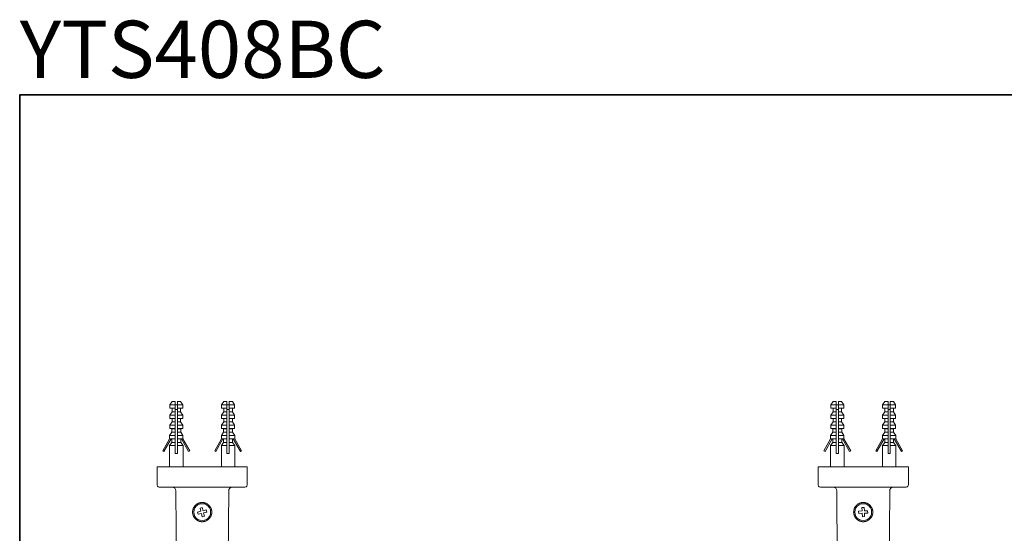
# Model space of a CAD drawing. Units: inches. Extents: x 11 to 116, y 230 to 279.
# Drawn here: x 11 to 52, y 258 to 279 of the extents above; entities that cross this region are included whole.
import ezdxf

# ---------------------------------------------------------------- set-up
doc = ezdxf.new("R2010")
doc.units = ezdxf.units.IN
doc.header["$MEASUREMENT"] = 0
doc.layers.add('图层 1', color=7, linetype='Continuous')

msp = doc.modelspace()

# ---------------------------------------------------------------- linework, layer by layer
at = {"layer": '图层 1', "lineweight": 35}
msp.add_lwpolyline([(115.77, 232.185), (10.77, 232.185), (10.77, 276.185), (115.77, 276.185), (115.77, 232.185)], dxfattribs=at)
at = {"layer": '图层 1', "lineweight": 9}
for points in [[(17.153, 263.321), (17.059, 263.182)], [(17.059, 263.182), (17.059, 263.037)], [(17.281, 263.182), (17.059, 263.182)], [(17.281, 263.037), (17.059, 263.037)], [(17.281, 263.321), (17.153, 263.321)], [(17.153, 263.037), (17.153, 262.892)], [(17.281, 263.182), (17.281, 263.321)], [(17.281, 263.037), (17.281, 263.182)], [(17.281, 263.182), (17.376, 263.182)], [(17.281, 262.892), (17.281, 263.037)], [(17.281, 262.993), (17.376, 262.993)], [(17.509, 263.321), (17.376, 263.321)], [(17.376, 263.182), (17.376, 263.321)], [(17.604, 263.182), (17.376, 263.182)], [(17.376, 263.037), (17.376, 263.182)], [(17.604, 263.037), (17.376, 263.037)], [(17.376, 262.892), (17.376, 263.037)], [(17.604, 263.182), (17.509, 263.321)], [(17.509, 262.892), (17.509, 263.037)], [(17.604, 263.037), (17.604, 263.182)], [(19.327, 263.321), (19.232, 263.182)], [(19.232, 263.182), (19.232, 263.037)], [(19.455, 263.182), (19.232, 263.182)], [(19.455, 263.037), (19.232, 263.037)], [(19.455, 263.321), (19.327, 263.321)], [(19.327, 263.037), (19.327, 262.892)], [(19.455, 263.182), (19.455, 263.321)], [(19.455, 263.037), (19.455, 263.182)], [(19.455, 263.182), (19.549, 263.182)], [(19.455, 262.892), (19.455, 263.037)], [(19.455, 262.993), (19.549, 262.993)], [(19.682, 263.321), (19.549, 263.321)], [(19.549, 263.182), (19.549, 263.321)], [(19.777, 263.182), (19.549, 263.182)], [(19.549, 263.037), (19.549, 263.182)], [(19.777, 263.037), (19.549, 263.037)], [(19.549, 262.892), (19.549, 263.037)], [(19.777, 263.182), (19.682, 263.321)], [(19.682, 262.892), (19.682, 263.037)], [(19.777, 263.037), (19.777, 263.182)], [(44.862, 263.321), (44.767, 263.182)], [(44.767, 263.182), (44.767, 263.037)], [(44.996, 263.182), (44.767, 263.182)], [(44.996, 263.037), (44.767, 263.037)], [(44.996, 263.321), (44.862, 263.321)], [(44.862, 263.037), (44.862, 262.892)], [(44.996, 263.182), (44.996, 263.321)], [(44.996, 263.037), (44.996, 263.182)], [(44.996, 263.182), (45.09, 263.182)], [(44.996, 262.892), (44.996, 263.037)], [(44.996, 262.993), (45.09, 262.993)], [(45.218, 263.321), (45.09, 263.321)], [(45.09, 263.182), (45.09, 263.321)], [(45.312, 263.182), (45.09, 263.182)], [(45.09, 263.037), (45.09, 263.182)], [(45.312, 263.037), (45.09, 263.037)], [(45.09, 262.892), (45.09, 263.037)], [(45.312, 263.182), (45.218, 263.321)], [(45.218, 262.892), (45.218, 263.037)], [(45.312, 263.037), (45.312, 263.182)], [(47.036, 263.321), (46.941, 263.182)], [(46.941, 263.182), (46.941, 263.037)], [(47.169, 263.182), (46.941, 263.182)], [(47.169, 263.037), (46.941, 263.037)], [(47.169, 263.321), (47.036, 263.321)], [(47.036, 263.037), (47.036, 262.892)], [(47.169, 263.182), (47.169, 263.321)], [(47.169, 263.037), (47.169, 263.182)], [(47.169, 263.182), (47.263, 263.182)], [(47.169, 262.892), (47.169, 263.037)], [(47.169, 262.993), (47.263, 262.993)], [(47.391, 263.321), (47.263, 263.321)], [(47.263, 263.182), (47.263, 263.321)], [(47.486, 263.182), (47.263, 263.182)], [(47.263, 263.037), (47.263, 263.182)], [(47.486, 263.037), (47.263, 263.037)], [(47.263, 262.892), (47.263, 263.037)], [(47.486, 263.182), (47.391, 263.321)], [(47.391, 262.892), (47.391, 263.037)], [(47.486, 263.037), (47.486, 263.182)], [(17.153, 262.892), (17.059, 262.753)], [(17.059, 262.753), (17.059, 262.609)], [(17.281, 262.753), (17.059, 262.753)], [(17.281, 262.609), (17.059, 262.609)], [(17.281, 262.892), (17.153, 262.892)], [(17.153, 262.609), (17.153, 262.47)], [(17.281, 262.753), (17.281, 262.892)], [(17.281, 262.609), (17.281, 262.753)], [(17.281, 262.47), (17.281, 262.609)], [(17.509, 262.892), (17.376, 262.892)], [(17.376, 262.753), (17.376, 262.892)], [(17.604, 262.753), (17.376, 262.753)], [(17.376, 262.609), (17.376, 262.753)], [(17.604, 262.609), (17.376, 262.609)], [(17.376, 262.47), (17.376, 262.609)], [(17.604, 262.753), (17.509, 262.892)], [(17.509, 262.47), (17.509, 262.609)], [(17.604, 262.609), (17.604, 262.753)], [(19.327, 262.892), (19.232, 262.753)], [(19.232, 262.753), (19.232, 262.609)], [(19.455, 262.753), (19.232, 262.753)], [(19.455, 262.609), (19.232, 262.609)], [(19.455, 262.892), (19.327, 262.892)], [(19.327, 262.609), (19.327, 262.47)], [(19.455, 262.753), (19.455, 262.892)], [(19.455, 262.609), (19.455, 262.753)], [(19.455, 262.47), (19.455, 262.609)], [(19.682, 262.892), (19.549, 262.892)], [(19.549, 262.753), (19.549, 262.892)], [(19.777, 262.753), (19.549, 262.753)], [(19.549, 262.609), (19.549, 262.753)], [(19.777, 262.609), (19.549, 262.609)], [(19.549, 262.47), (19.549, 262.609)], [(19.777, 262.753), (19.682, 262.892)], [(19.682, 262.47), (19.682, 262.609)], [(19.777, 262.609), (19.777, 262.753)], [(44.862, 262.892), (44.767, 262.753)], [(44.767, 262.753), (44.767, 262.609)], [(44.996, 262.753), (44.767, 262.753)], [(44.996, 262.609), (44.767, 262.609)], [(44.996, 262.892), (44.862, 262.892)], [(44.862, 262.609), (44.862, 262.47)], [(44.996, 262.753), (44.996, 262.892)], [(44.996, 262.609), (44.996, 262.753)], [(44.996, 262.47), (44.996, 262.609)], [(45.218, 262.892), (45.09, 262.892)], [(45.09, 262.753), (45.09, 262.892)], [(45.312, 262.753), (45.09, 262.753)], [(45.09, 262.609), (45.09, 262.753)], [(45.312, 262.609), (45.09, 262.609)], [(45.09, 262.47), (45.09, 262.609)], [(45.312, 262.753), (45.218, 262.892)], [(45.218, 262.47), (45.218, 262.609)], [(45.312, 262.609), (45.312, 262.753)], [(47.036, 262.892), (46.941, 262.753)], [(46.941, 262.753), (46.941, 262.609)], [(47.169, 262.753), (46.941, 262.753)], [(47.169, 262.609), (46.941, 262.609)], [(47.169, 262.892), (47.036, 262.892)], [(47.036, 262.609), (47.036, 262.47)], [(47.169, 262.753), (47.169, 262.892)], [(47.169, 262.609), (47.169, 262.753)], [(47.169, 262.47), (47.169, 262.609)], [(47.391, 262.892), (47.263, 262.892)], [(47.263, 262.753), (47.263, 262.892)], [(47.486, 262.753), (47.263, 262.753)], [(47.263, 262.609), (47.263, 262.753)], [(47.486, 262.609), (47.263, 262.609)], [(47.263, 262.47), (47.263, 262.609)], [(47.486, 262.753), (47.391, 262.892)], [(47.391, 262.47), (47.391, 262.609)], [(47.486, 262.609), (47.486, 262.753)], [(17.153, 262.47), (17.059, 262.325)], [(17.059, 262.325), (17.059, 262.186)], [(17.281, 262.325), (17.059, 262.325)], [(17.059, 262.186), (17.142, 262.18)], [(17.281, 262.186), (17.059, 262.186)], [(17.142, 262.18), (17.142, 262.036)], [(17.281, 262.18), (17.142, 262.18)], [(17.281, 262.47), (17.153, 262.47)], [(17.281, 262.325), (17.281, 262.47)], [(17.281, 262.186), (17.281, 262.325)], [(17.281, 262.18), (17.281, 262.186)], [(17.281, 262.036), (17.281, 262.18)], [(17.509, 262.47), (17.376, 262.47)], [(17.376, 262.325), (17.376, 262.47)], [(17.604, 262.325), (17.376, 262.325)], [(17.376, 262.186), (17.376, 262.325)], [(17.604, 262.186), (17.376, 262.186)], [(17.376, 262.18), (17.376, 262.186)], [(17.515, 262.18), (17.376, 262.18)], [(17.376, 262.036), (17.376, 262.18)], [(17.604, 262.325), (17.509, 262.47)], [(17.515, 262.18), (17.604, 262.186)], [(17.515, 262.036), (17.515, 262.18)], [(17.604, 262.186), (17.604, 262.325)], [(19.327, 262.47), (19.232, 262.325)], [(19.232, 262.325), (19.232, 262.186)], [(19.455, 262.325), (19.232, 262.325)], [(19.232, 262.186), (19.315, 262.18)], [(19.455, 262.186), (19.232, 262.186)], [(19.315, 262.18), (19.315, 262.036)], [(19.455, 262.18), (19.315, 262.18)], [(19.455, 262.47), (19.327, 262.47)], [(19.455, 262.325), (19.455, 262.47)], [(19.455, 262.186), (19.455, 262.325)], [(19.455, 262.18), (19.455, 262.186)], [(19.455, 262.036), (19.455, 262.18)], [(19.682, 262.47), (19.549, 262.47)], [(19.549, 262.325), (19.549, 262.47)], [(19.777, 262.325), (19.549, 262.325)], [(19.549, 262.186), (19.549, 262.325)], [(19.777, 262.186), (19.549, 262.186)], [(19.549, 262.18), (19.549, 262.186)], [(19.688, 262.18), (19.549, 262.18)], [(19.549, 262.036), (19.549, 262.18)], [(19.777, 262.325), (19.682, 262.47)], [(19.688, 262.18), (19.777, 262.186)], [(19.688, 262.036), (19.688, 262.18)], [(19.777, 262.186), (19.777, 262.325)], [(44.862, 262.47), (44.767, 262.325)], [(44.767, 262.325), (44.767, 262.186)], [(44.996, 262.325), (44.767, 262.325)], [(44.767, 262.186), (44.857, 262.18)], [(44.996, 262.186), (44.767, 262.186)], [(44.857, 262.18), (44.857, 262.036)], [(44.996, 262.18), (44.857, 262.18)], [(44.996, 262.47), (44.862, 262.47)], [(44.996, 262.325), (44.996, 262.47)], [(44.996, 262.186), (44.996, 262.325)], [(44.996, 262.18), (44.996, 262.186)], [(44.996, 262.036), (44.996, 262.18)], [(45.218, 262.47), (45.09, 262.47)], [(45.09, 262.325), (45.09, 262.47)], [(45.312, 262.325), (45.09, 262.325)], [(45.09, 262.186), (45.09, 262.325)], [(45.312, 262.186), (45.09, 262.186)], [(45.09, 262.18), (45.09, 262.186)], [(45.229, 262.18), (45.09, 262.18)], [(45.09, 262.036), (45.09, 262.18)], [(45.312, 262.325), (45.218, 262.47)], [(45.229, 262.18), (45.312, 262.186)], [(45.229, 262.036), (45.229, 262.18)], [(45.312, 262.186), (45.312, 262.325)], [(47.036, 262.47), (46.941, 262.325)], [(46.941, 262.325), (46.941, 262.186)], [(47.169, 262.325), (46.941, 262.325)], [(46.941, 262.186), (47.03, 262.18)], [(47.169, 262.186), (46.941, 262.186)], [(47.03, 262.18), (47.03, 262.036)], [(47.169, 262.18), (47.03, 262.18)], [(47.169, 262.47), (47.036, 262.47)], [(47.169, 262.325), (47.169, 262.47)], [(47.169, 262.186), (47.169, 262.325)], [(47.169, 262.18), (47.169, 262.186)], [(47.169, 262.036), (47.169, 262.18)], [(47.391, 262.47), (47.263, 262.47)], [(47.263, 262.325), (47.263, 262.47)], [(47.486, 262.325), (47.263, 262.325)], [(47.263, 262.186), (47.263, 262.325)], [(47.486, 262.186), (47.263, 262.186)], [(47.263, 262.18), (47.263, 262.186)], [(47.402, 262.18), (47.263, 262.18)], [(47.263, 262.036), (47.263, 262.18)], [(47.486, 262.325), (47.391, 262.47)], [(47.402, 262.18), (47.486, 262.186)], [(47.402, 262.036), (47.402, 262.18)], [(47.486, 262.186), (47.486, 262.325)], [(16.77, 261.257), (17.053, 261.752)], [(17.115, 261.752), (16.814, 261.229)], [(17.142, 262.036), (17.053, 261.891)], [(17.053, 261.891), (17.053, 261.752)], [(17.281, 261.891), (17.053, 261.891)], [(17.281, 261.752), (17.053, 261.752)], [(17.053, 261.752), (17.065, 261.752)], [(17.281, 262.036), (17.142, 262.036)], [(17.142, 261.752), (17.142, 261.608)], [(17.281, 261.891), (17.281, 262.036)], [(17.281, 261.752), (17.281, 261.891)], [(17.281, 261.608), (17.281, 261.752)], [(17.515, 262.036), (17.376, 262.036)], [(17.376, 261.891), (17.376, 262.036)], [(17.609, 261.891), (17.376, 261.891)], [(17.376, 261.752), (17.376, 261.891)], [(17.604, 261.752), (17.376, 261.752)], [(17.376, 261.608), (17.376, 261.752)], [(17.609, 261.891), (17.515, 262.036)], [(17.515, 261.608), (17.515, 261.752)], [(17.543, 261.752), (17.843, 261.229)], [(17.609, 261.752), (17.604, 261.752)], [(17.609, 261.752), (17.609, 261.891)], [(17.893, 261.257), (17.609, 261.752)], [(18.943, 261.257), (19.227, 261.752)], [(19.288, 261.752), (18.988, 261.229)], [(19.315, 262.036), (19.227, 261.891)], [(19.227, 261.891), (19.227, 261.752)], [(19.455, 261.891), (19.227, 261.891)], [(19.455, 261.752), (19.227, 261.752)], [(19.227, 261.752), (19.238, 261.752)], [(19.455, 262.036), (19.315, 262.036)], [(19.315, 261.752), (19.315, 261.608)], [(19.455, 261.891), (19.455, 262.036)], [(19.455, 261.752), (19.455, 261.891)], [(19.455, 261.608), (19.455, 261.752)], [(19.688, 262.036), (19.549, 262.036)], [(19.549, 261.891), (19.549, 262.036)], [(19.782, 261.891), (19.549, 261.891)], [(19.549, 261.752), (19.549, 261.891)], [(19.777, 261.752), (19.549, 261.752)], [(19.549, 261.608), (19.549, 261.752)], [(19.782, 261.891), (19.688, 262.036)], [(19.688, 261.608), (19.688, 261.752)], [(19.716, 261.752), (20.016, 261.229)], [(19.782, 261.752), (19.777, 261.752)], [(19.782, 261.752), (19.782, 261.891)], [(20.066, 261.257), (19.782, 261.752)], [(44.479, 261.257), (44.762, 261.752)], [(44.829, 261.752), (44.529, 261.229)], [(44.857, 262.036), (44.762, 261.891)], [(44.762, 261.891), (44.762, 261.752)], [(44.996, 261.891), (44.762, 261.891)], [(44.762, 261.752), (44.767, 261.752)], [(44.996, 261.752), (44.767, 261.752)], [(44.996, 262.036), (44.857, 262.036)], [(44.857, 261.752), (44.857, 261.608)], [(44.996, 261.891), (44.996, 262.036)], [(44.996, 261.752), (44.996, 261.891)], [(44.996, 261.608), (44.996, 261.752)], [(45.229, 262.036), (45.09, 262.036)], [(45.09, 261.891), (45.09, 262.036)], [(45.318, 261.891), (45.09, 261.891)], [(45.09, 261.752), (45.09, 261.891)], [(45.318, 261.752), (45.09, 261.752)], [(45.09, 261.608), (45.09, 261.752)], [(45.318, 261.891), (45.229, 262.036)], [(45.229, 261.608), (45.229, 261.752)], [(45.257, 261.752), (45.557, 261.229)], [(45.318, 261.752), (45.318, 261.891)], [(45.601, 261.257), (45.318, 261.752)], [(45.318, 261.752), (45.329, 261.752)], [(46.652, 261.257), (46.935, 261.752)], [(47.002, 261.752), (46.702, 261.229)], [(47.03, 262.036), (46.935, 261.891)], [(46.935, 261.891), (46.935, 261.752)], [(47.169, 261.891), (46.935, 261.891)], [(46.935, 261.752), (46.941, 261.752)], [(47.169, 261.752), (46.941, 261.752)], [(47.169, 262.036), (47.03, 262.036)], [(47.03, 261.752), (47.03, 261.608)], [(47.169, 261.891), (47.169, 262.036)], [(47.169, 261.752), (47.169, 261.891)], [(47.169, 261.608), (47.169, 261.752)], [(47.402, 262.036), (47.263, 262.036)], [(47.263, 261.891), (47.263, 262.036)], [(47.491, 261.891), (47.263, 261.891)], [(47.263, 261.752), (47.263, 261.891)], [(47.491, 261.752), (47.263, 261.752)], [(47.263, 261.608), (47.263, 261.752)], [(47.491, 261.891), (47.402, 262.036)], [(47.402, 261.608), (47.402, 261.752)], [(47.43, 261.752), (47.73, 261.229)], [(47.491, 261.752), (47.491, 261.891)], [(47.775, 261.257), (47.491, 261.752)], [(47.491, 261.752), (47.502, 261.752)], [(17.142, 261.608), (17.048, 261.474)], [(17.048, 261.474), (17.048, 260.578)], [(17.281, 261.474), (17.048, 261.474)], [(17.281, 261.608), (17.142, 261.608)], [(17.281, 261.474), (17.281, 261.608)], [(17.281, 261.146), (17.281, 261.474)], [(17.515, 261.608), (17.376, 261.608)], [(17.376, 261.474), (17.376, 261.608)], [(17.376, 261.146), (17.376, 261.474)], [(17.615, 261.474), (17.376, 261.474)], [(17.615, 261.474), (17.515, 261.608)], [(17.615, 260.578), (17.615, 261.474)], [(19.315, 261.608), (19.221, 261.474)], [(19.221, 261.474), (19.221, 260.578)], [(19.455, 261.474), (19.221, 261.474)], [(19.455, 261.608), (19.315, 261.608)], [(19.455, 261.474), (19.455, 261.608)], [(19.455, 261.146), (19.455, 261.474)], [(19.688, 261.608), (19.549, 261.608)], [(19.549, 261.474), (19.549, 261.608)], [(19.549, 261.146), (19.549, 261.474)], [(19.788, 261.474), (19.549, 261.474)], [(19.788, 261.474), (19.688, 261.608)], [(19.788, 260.578), (19.788, 261.474)], [(44.857, 261.608), (44.756, 261.474)], [(44.756, 261.474), (44.756, 260.578)], [(44.996, 261.474), (44.756, 261.474)], [(44.996, 261.608), (44.857, 261.608)], [(44.996, 261.474), (44.996, 261.608)], [(44.996, 261.146), (44.996, 261.474)], [(45.229, 261.608), (45.09, 261.608)], [(45.09, 261.474), (45.09, 261.608)], [(45.09, 261.146), (45.09, 261.474)], [(45.323, 261.474), (45.09, 261.474)], [(45.323, 261.474), (45.229, 261.608)], [(45.323, 260.578), (45.323, 261.474)], [(47.03, 261.608), (46.93, 261.474)], [(46.93, 261.474), (46.93, 260.578)], [(47.169, 261.474), (46.93, 261.474)], [(47.169, 261.608), (47.03, 261.608)], [(47.169, 261.474), (47.169, 261.608)], [(47.169, 261.146), (47.169, 261.474)], [(47.402, 261.608), (47.263, 261.608)], [(47.263, 261.474), (47.263, 261.608)], [(47.263, 261.146), (47.263, 261.474)], [(47.497, 261.474), (47.263, 261.474)], [(47.497, 261.474), (47.402, 261.608)], [(47.497, 260.578), (47.497, 261.474)], [(16.814, 261.229), (16.77, 261.257)], [(17.376, 261.146), (17.281, 261.146)], [(17.843, 261.229), (17.893, 261.257)], [(18.988, 261.229), (18.943, 261.257)], [(19.549, 261.146), (19.455, 261.146)], [(20.016, 261.229), (20.066, 261.257)], [(44.529, 261.229), (44.479, 261.257)], [(45.09, 261.146), (44.996, 261.146)], [(45.557, 261.229), (45.601, 261.257)], [(46.702, 261.229), (46.652, 261.257)], [(47.263, 261.146), (47.169, 261.146)], [(47.73, 261.229), (47.775, 261.257)], [(16.525, 260.578), (16.525, 259.822)], [(20.305, 260.578), (16.525, 260.578)], [(20.305, 259.822), (20.305, 260.578)], [(44.24, 260.578), (44.24, 259.822)], [(44.24, 260.578), (48.019, 260.578)], [(48.019, 259.822), (48.019, 260.578)], [(16.525, 259.822), (16.542, 259.772), (16.575, 259.738), (16.62, 259.727)], [(18.415, 259.727), (16.62, 259.727)], [(17.309, 259.583), (17.298, 259.638), (17.265, 259.683), (17.22, 259.716), (17.164, 259.727)], [(20.21, 259.727), (18.415, 259.727)], [(19.671, 259.727), (19.616, 259.716), (19.571, 259.683), (19.538, 259.638), (19.527, 259.583)], [(20.21, 259.727), (20.261, 259.738), (20.294, 259.772), (20.305, 259.822)], [(44.24, 259.822), (44.251, 259.772), (44.284, 259.738), (44.334, 259.727)], [(44.334, 259.727), (46.129, 259.727)], [(45.018, 259.583), (45.007, 259.638), (44.973, 259.683), (44.929, 259.716), (44.873, 259.727)], [(46.129, 259.727), (47.925, 259.727)], [(47.38, 259.727), (47.325, 259.716), (47.28, 259.683), (47.247, 259.638), (47.236, 259.583)], [(47.925, 259.727), (47.969, 259.738), (48.002, 259.772), (48.019, 259.822)], [(17.309, 259.583), (17.465, 241.742)], [(19.505, 256.796), (19.527, 259.583)], [(45.018, 259.583), (45.04, 256.796)], [(47.085, 241.742), (47.236, 259.583)], [(18.054, 258.848), (18.059, 258.865), (18.065, 258.876), (18.071, 258.882), (18.076, 258.887), (18.076, 258.893), (18.082, 258.898), (18.087, 258.904), (18.087, 258.91), (18.093, 258.915), (18.098, 258.921), (18.098, 258.926), (18.104, 258.932), (18.109, 258.937), (18.109, 258.943), (18.115, 258.943), (18.115, 258.948), (18.121, 258.954), (18.126, 258.959), (18.132, 258.965), (18.137, 258.971), (18.137, 258.976), (18.143, 258.976), (18.148, 258.982), (18.154, 258.987), (18.159, 258.993), (18.165, 258.998), (18.171, 258.998), (18.171, 259.004), (18.176, 259.004), (18.182, 259.01), (18.187, 259.015), (18.193, 259.015), (18.198, 259.021), (18.204, 259.026), (18.21, 259.026), (18.215, 259.032), (18.221, 259.032), (18.221, 259.037), (18.226, 259.037), (18.232, 259.043), (18.237, 259.043), (18.243, 259.048), (18.248, 259.048), (18.254, 259.048), (18.259, 259.054), (18.265, 259.054), (18.271, 259.06), (18.276, 259.06), (18.282, 259.06), (18.287, 259.065), (18.293, 259.065), (18.298, 259.071), (18.304, 259.071), (18.309, 259.071), (18.315, 259.071), (18.321, 259.071), (18.321, 259.076), (18.326, 259.076), (18.332, 259.076), (18.337, 259.076), (18.343, 259.076), (18.349, 259.082), (18.354, 259.082), (18.36, 259.082), (18.365, 259.082), (18.371, 259.082), (18.376, 259.082), (18.382, 259.082), (18.387, 259.082), (18.393, 259.088), (18.399, 259.088), (18.404, 259.088), (18.41, 259.088), (18.415, 259.088), (18.421, 259.088), (18.426, 259.088), (18.432, 259.088), (18.437, 259.088), (18.443, 259.088), (18.448, 259.082), (18.454, 259.082), (18.46, 259.082), (18.465, 259.082), (18.471, 259.082), (18.476, 259.082), (18.482, 259.082), (18.488, 259.082), (18.493, 259.076), (18.499, 259.076), (18.504, 259.076), (18.51, 259.076), (18.515, 259.076), (18.521, 259.071), (18.526, 259.071), (18.532, 259.071), (18.537, 259.065), (18.543, 259.065), (18.548, 259.065), (18.554, 259.06), (18.56, 259.06), (18.565, 259.06), (18.571, 259.054), (18.576, 259.054), (18.582, 259.048), (18.587, 259.048), (18.593, 259.043), (18.599, 259.043), (18.604, 259.037), (18.61, 259.037), (18.615, 259.032), (18.621, 259.032), (18.626, 259.026), (18.632, 259.026), (18.638, 259.021), (18.643, 259.015), (18.649, 259.015), (18.649, 259.01), (18.654, 259.01), (18.66, 259.004), (18.665, 259.004), (18.665, 258.998), (18.671, 258.993), (18.676, 258.993), (18.676, 258.987), (18.682, 258.987), (18.688, 258.982), (18.688, 258.976), (18.693, 258.976), (18.699, 258.971), (18.704, 258.965), (18.704, 258.959), (18.71, 258.959), (18.715, 258.954), (18.715, 258.948), (18.721, 258.948), (18.721, 258.943), (18.727, 258.937), (18.732, 258.937), (18.732, 258.932), (18.738, 258.926), (18.743, 258.921), (18.743, 258.915), (18.749, 258.91), (18.754, 258.904), (18.754, 258.898), (18.76, 258.893), (18.765, 258.887), (18.765, 258.882), (18.771, 258.876), (18.771, 258.871), (18.777, 258.865), (18.777, 258.859), (18.782, 258.854), (18.782, 258.848), (18.787, 258.843), (18.787, 258.837), (18.787, 258.831), (18.793, 258.831), (18.793, 258.826), (18.793, 258.821), (18.799, 258.815), (18.799, 258.809), (18.799, 258.804), (18.804, 258.798), (18.804, 258.793), (18.804, 258.787), (18.804, 258.781), (18.81, 258.776), (18.81, 258.77), (18.81, 258.765), (18.81, 258.759), (18.81, 258.754), (18.815, 258.748), (18.815, 258.743), (18.815, 258.737), (18.815, 258.731), (18.815, 258.726), (18.815, 258.72), (18.815, 258.715), (18.815, 258.709), (18.815, 258.704), (18.815, 258.698), (18.821, 258.692), (18.821, 258.687), (18.821, 258.681), (18.821, 258.676), (18.821, 258.67), (18.815, 258.665), (18.815, 258.659), (18.815, 258.654), (18.815, 258.648), (18.815, 258.642), (18.815, 258.637), (18.815, 258.631), (18.815, 258.626), (18.815, 258.62), (18.815, 258.615), (18.81, 258.609), (18.81, 258.604), (18.81, 258.598), (18.81, 258.592), (18.804, 258.587), (18.804, 258.581), (18.804, 258.576), (18.804, 258.57), (18.799, 258.57), (18.799, 258.564), (18.799, 258.559), (18.799, 258.553), (18.793, 258.548), (18.793, 258.542), (18.787, 258.537), (18.787, 258.531), (18.787, 258.526), (18.782, 258.52), (18.782, 258.514), (18.777, 258.509), (18.777, 258.503), (18.777, 258.498), (18.771, 258.492), (18.765, 258.487), (18.765, 258.481), (18.76, 258.476), (18.754, 258.47), (18.754, 258.464), (18.749, 258.459), (18.743, 258.453), (18.743, 258.448), (18.738, 258.442), (18.732, 258.436), (18.732, 258.431), (18.727, 258.431), (18.727, 258.426), (18.721, 258.42), (18.715, 258.414), (18.71, 258.409), (18.704, 258.403), (18.704, 258.398), (18.699, 258.398), (18.693, 258.392), (18.688, 258.387), (18.682, 258.381), (18.676, 258.375), (18.671, 258.375), (18.671, 258.37), (18.665, 258.37), (18.66, 258.364), (18.66, 258.359), (18.654, 258.359), (18.649, 258.353), (18.643, 258.353), (18.643, 258.348), (18.638, 258.348), (18.632, 258.342), (18.626, 258.342), (18.626, 258.337), (18.621, 258.337), (18.615, 258.337), (18.61, 258.331), (18.604, 258.325), (18.599, 258.325), (18.593, 258.32), (18.587, 258.32), (18.582, 258.314), (18.576, 258.314), (18.571, 258.314), (18.565, 258.309), (18.56, 258.309), (18.554, 258.303), (18.548, 258.303), (18.543, 258.303), (18.537, 258.303), (18.532, 258.297), (18.526, 258.297), (18.521, 258.297), (18.515, 258.292), (18.51, 258.292), (18.504, 258.292), (18.499, 258.292), (18.493, 258.287), (18.488, 258.287), (18.482, 258.287), (18.476, 258.287), (18.471, 258.287), (18.465, 258.287), (18.46, 258.287), (18.46, 258.281), (18.454, 258.281), (18.448, 258.281), (18.443, 258.281), (18.437, 258.281), (18.432, 258.281), (18.426, 258.281), (18.421, 258.281), (18.415, 258.281), (18.41, 258.281), (18.404, 258.281), (18.399, 258.281), (18.393, 258.281), (18.387, 258.281), (18.382, 258.281), (18.376, 258.281), (18.376, 258.287), (18.371, 258.287), (18.365, 258.287), (18.36, 258.287), (18.354, 258.287), (18.349, 258.287), (18.343, 258.287), (18.337, 258.287), (18.337, 258.292), (18.332, 258.292), (18.326, 258.292), (18.321, 258.292), (18.315, 258.292), (18.309, 258.297), (18.304, 258.297), (18.298, 258.297), (18.293, 258.303), (18.287, 258.303), (18.282, 258.303), (18.276, 258.309), (18.271, 258.309), (18.265, 258.314), (18.259, 258.314), (18.254, 258.314), (18.248, 258.32), (18.243, 258.32), (18.237, 258.325), (18.232, 258.325), (18.226, 258.331), (18.221, 258.331), (18.215, 258.337), (18.21, 258.337), (18.21, 258.342), (18.204, 258.342), (18.198, 258.348), (18.193, 258.348), (18.193, 258.353), (18.187, 258.353), (18.182, 258.359), (18.176, 258.359), (18.176, 258.364), (18.171, 258.364), (18.165, 258.37), (18.159, 258.375), (18.154, 258.381), (18.148, 258.387), (18.143, 258.387), (18.143, 258.392), (18.137, 258.398), (18.132, 258.398), (18.132, 258.403), (18.126, 258.403), (18.126, 258.409), (18.121, 258.414), (18.115, 258.414), (18.115, 258.42), (18.109, 258.426), (18.104, 258.431), (18.098, 258.436), (18.093, 258.442), (18.093, 258.448), (18.087, 258.453), (18.082, 258.459), (18.082, 258.464), (18.076, 258.47), (18.071, 258.476), (18.071, 258.481), (18.071, 258.487), (18.065, 258.487), (18.065, 258.492), (18.059, 258.498), (18.059, 258.503), (18.054, 258.509), (18.054, 258.514), (18.048, 258.52), (18.048, 258.526), (18.048, 258.531), (18.043, 258.531), (18.043, 258.537), (18.043, 258.542), (18.037, 258.548), (18.037, 258.553), (18.037, 258.559), (18.032, 258.564), (18.032, 258.57), (18.032, 258.576), (18.032, 258.581), (18.026, 258.587), (18.026, 258.592), (18.026, 258.598), (18.026, 258.604), (18.02, 258.609), (18.02, 258.615), (18.02, 258.62), (18.02, 258.626), (18.02, 258.631), (18.015, 258.637), (18.015, 258.642), (18.015, 258.648), (18.015, 258.654), (18.015, 258.659), (18.015, 258.665), (18.015, 258.67), (18.015, 258.676), (18.015, 258.681), (18.015, 258.687), (18.015, 258.692), (18.015, 258.698), (18.015, 258.704), (18.015, 258.709), (18.015, 258.715), (18.015, 258.72), (18.015, 258.726), (18.02, 258.731), (18.02, 258.737), (18.02, 258.743), (18.02, 258.748), (18.02, 258.754), (18.026, 258.759), (18.026, 258.765), (18.026, 258.77), (18.026, 258.776), (18.026, 258.781), (18.032, 258.787), (18.032, 258.793), (18.032, 258.798), (18.037, 258.804), (18.037, 258.809), (18.037, 258.815), (18.043, 258.821), (18.043, 258.831), (18.048, 258.843), (18.054, 258.848), (18.054, 258.848)], [(18.771, 258.681), (18.76, 258.776), (18.727, 258.859), (18.665, 258.937), (18.593, 258.993), (18.51, 259.026), (18.415, 259.037), (18.326, 259.026), (18.237, 258.993), (18.165, 258.937), (18.109, 258.859), (18.076, 258.776), (18.065, 258.681), (18.076, 258.592), (18.109, 258.503), (18.165, 258.431), (18.237, 258.375), (18.326, 258.342), (18.415, 258.331), (18.51, 258.342), (18.593, 258.375), (18.665, 258.431), (18.727, 258.503), (18.76, 258.592), (18.771, 258.681), (18.771, 258.681)], [(18.415, 258.876), (18.326, 258.854)], [(18.326, 258.854), (18.36, 258.72)], [(18.454, 258.743), (18.415, 258.876)], [(46.491, 258.848), (46.485, 258.865), (46.48, 258.876), (46.474, 258.882), (46.468, 258.887), (46.468, 258.893), (46.463, 258.898), (46.457, 258.904), (46.457, 258.91), (46.452, 258.915), (46.446, 258.921), (46.446, 258.926), (46.441, 258.932), (46.435, 258.937), (46.435, 258.943), (46.43, 258.943), (46.43, 258.948), (46.424, 258.954), (46.418, 258.959), (46.418, 258.965), (46.413, 258.965), (46.407, 258.971), (46.407, 258.976), (46.402, 258.976), (46.396, 258.982), (46.391, 258.987), (46.385, 258.993), (46.379, 258.998), (46.374, 258.998), (46.374, 259.004), (46.368, 259.004), (46.363, 259.01), (46.358, 259.015), (46.352, 259.015), (46.346, 259.021), (46.34, 259.026), (46.335, 259.026), (46.329, 259.032), (46.324, 259.032), (46.324, 259.037), (46.318, 259.037), (46.313, 259.043), (46.307, 259.043), (46.302, 259.048), (46.296, 259.048), (46.291, 259.048), (46.285, 259.054), (46.28, 259.054), (46.274, 259.06), (46.268, 259.06), (46.263, 259.06), (46.257, 259.065), (46.252, 259.065), (46.246, 259.071), (46.241, 259.071), (46.235, 259.071), (46.23, 259.071), (46.224, 259.071), (46.224, 259.076), (46.218, 259.076), (46.213, 259.076), (46.207, 259.076), (46.202, 259.076), (46.196, 259.082), (46.191, 259.082), (46.185, 259.082), (46.179, 259.082), (46.174, 259.082), (46.168, 259.082), (46.163, 259.082), (46.157, 259.082), (46.152, 259.088), (46.146, 259.088), (46.141, 259.088), (46.135, 259.088), (46.129, 259.088), (46.124, 259.088), (46.118, 259.088), (46.113, 259.088), (46.107, 259.088), (46.102, 259.088), (46.096, 259.082), (46.09, 259.082), (46.085, 259.082), (46.08, 259.082), (46.074, 259.082), (46.069, 259.082), (46.063, 259.082), (46.057, 259.082), (46.052, 259.076), (46.046, 259.076), (46.041, 259.076), (46.035, 259.076), (46.029, 259.076), (46.024, 259.071), (46.018, 259.071), (46.013, 259.071), (46.007, 259.065), (46.002, 259.065), (45.996, 259.065), (45.991, 259.06), (45.985, 259.06), (45.979, 259.06), (45.974, 259.054), (45.968, 259.054), (45.963, 259.048), (45.957, 259.048), (45.951, 259.043), (45.946, 259.043), (45.941, 259.037), (45.935, 259.037), (45.929, 259.032), (45.924, 259.032), (45.918, 259.026), (45.913, 259.026), (45.907, 259.021), (45.901, 259.015), (45.896, 259.015), (45.896, 259.01), (45.89, 259.01), (45.885, 259.004), (45.879, 259.004), (45.879, 258.998), (45.874, 258.993), (45.868, 258.993), (45.868, 258.987), (45.863, 258.987), (45.857, 258.982), (45.857, 258.976), (45.851, 258.976), (45.846, 258.971), (45.84, 258.965), (45.84, 258.959), (45.835, 258.959), (45.829, 258.954), (45.829, 258.948), (45.824, 258.948), (45.824, 258.943), (45.818, 258.937), (45.813, 258.937), (45.813, 258.932), (45.807, 258.926), (45.802, 258.921), (45.802, 258.915), (45.796, 258.91), (45.79, 258.904), (45.79, 258.898), (45.785, 258.893), (45.779, 258.887), (45.779, 258.882), (45.779, 258.876), (45.774, 258.876), (45.774, 258.871), (45.768, 258.865), (45.768, 258.859), (45.762, 258.854), (45.762, 258.848), (45.757, 258.843), (45.757, 258.837), (45.757, 258.831), (45.752, 258.831), (45.752, 258.826), (45.752, 258.821), (45.746, 258.815), (45.746, 258.809), (45.746, 258.804), (45.741, 258.798), (45.741, 258.793), (45.741, 258.787), (45.741, 258.781), (45.735, 258.776), (45.735, 258.77), (45.735, 258.765), (45.735, 258.759), (45.735, 258.754), (45.729, 258.748), (45.729, 258.743), (45.729, 258.737), (45.729, 258.731), (45.729, 258.726), (45.729, 258.72), (45.729, 258.715), (45.729, 258.709), (45.729, 258.704), (45.729, 258.698), (45.724, 258.692), (45.724, 258.687), (45.724, 258.681), (45.724, 258.676), (45.729, 258.67), (45.729, 258.665), (45.729, 258.659), (45.729, 258.654), (45.729, 258.648), (45.729, 258.642), (45.729, 258.637), (45.729, 258.631), (45.729, 258.626), (45.729, 258.62), (45.735, 258.615), (45.735, 258.609), (45.735, 258.604), (45.735, 258.598), (45.735, 258.592), (45.741, 258.587), (45.741, 258.581), (45.741, 258.576), (45.741, 258.57), (45.746, 258.57), (45.746, 258.564), (45.746, 258.559), (45.746, 258.553), (45.752, 258.548), (45.752, 258.542), (45.757, 258.537), (45.757, 258.531), (45.757, 258.526), (45.762, 258.52), (45.762, 258.514), (45.768, 258.509), (45.768, 258.503), (45.774, 258.498), (45.774, 258.492), (45.779, 258.487), (45.779, 258.481), (45.785, 258.476), (45.79, 258.47), (45.79, 258.464), (45.796, 258.459), (45.802, 258.453), (45.802, 258.448), (45.807, 258.442), (45.813, 258.436), (45.813, 258.431), (45.818, 258.431), (45.818, 258.426), (45.824, 258.42), (45.829, 258.414), (45.835, 258.409), (45.84, 258.403), (45.84, 258.398), (45.846, 258.398), (45.851, 258.392), (45.857, 258.387), (45.863, 258.381), (45.868, 258.375), (45.874, 258.375), (45.874, 258.37), (45.879, 258.37), (45.885, 258.364), (45.89, 258.359), (45.896, 258.353), (45.901, 258.353), (45.901, 258.348), (45.907, 258.348), (45.913, 258.342), (45.918, 258.342), (45.918, 258.337), (45.924, 258.337), (45.929, 258.337), (45.935, 258.331), (45.941, 258.325), (45.946, 258.325), (45.951, 258.32), (45.957, 258.32), (45.963, 258.314), (45.968, 258.314), (45.974, 258.314), (45.979, 258.309), (45.985, 258.309), (45.991, 258.303), (45.996, 258.303), (46.002, 258.303), (46.007, 258.303), (46.013, 258.297), (46.018, 258.297), (46.024, 258.297), (46.029, 258.292), (46.035, 258.292), (46.041, 258.292), (46.046, 258.292), (46.052, 258.287), (46.057, 258.287), (46.063, 258.287), (46.069, 258.287), (46.074, 258.287), (46.08, 258.287), (46.085, 258.287), (46.085, 258.281), (46.09, 258.281), (46.096, 258.281), (46.102, 258.281), (46.107, 258.281), (46.113, 258.281), (46.118, 258.281), (46.124, 258.281), (46.129, 258.281), (46.135, 258.281), (46.141, 258.281), (46.146, 258.281), (46.152, 258.281), (46.157, 258.281), (46.163, 258.281), (46.168, 258.281), (46.168, 258.287), (46.174, 258.287), (46.179, 258.287), (46.185, 258.287), (46.191, 258.287), (46.196, 258.287), (46.202, 258.287), (46.207, 258.287), (46.207, 258.292), (46.213, 258.292), (46.218, 258.292), (46.224, 258.292), (46.23, 258.292), (46.235, 258.297), (46.241, 258.297), (46.246, 258.297), (46.252, 258.303), (46.257, 258.303), (46.263, 258.303), (46.268, 258.309), (46.274, 258.309), (46.28, 258.314), (46.285, 258.314), (46.291, 258.314), (46.296, 258.32), (46.302, 258.32), (46.307, 258.325), (46.313, 258.325), (46.318, 258.331), (46.324, 258.331), (46.329, 258.337), (46.335, 258.337), (46.335, 258.342), (46.34, 258.342), (46.346, 258.348), (46.352, 258.348), (46.352, 258.353), (46.358, 258.353), (46.363, 258.359), (46.368, 258.359), (46.368, 258.364), (46.374, 258.364), (46.379, 258.37), (46.385, 258.375), (46.391, 258.381), (46.396, 258.387), (46.402, 258.387), (46.402, 258.392), (46.407, 258.398), (46.413, 258.398), (46.413, 258.403), (46.418, 258.403), (46.418, 258.409), (46.424, 258.414), (46.43, 258.414), (46.43, 258.42), (46.435, 258.426), (46.441, 258.431), (46.446, 258.436), (46.452, 258.442), (46.452, 258.448), (46.457, 258.453), (46.463, 258.459), (46.463, 258.464), (46.468, 258.47), (46.474, 258.476), (46.474, 258.481), (46.474, 258.487), (46.48, 258.487), (46.48, 258.492), (46.485, 258.498), (46.485, 258.503), (46.491, 258.503), (46.491, 258.509), (46.491, 258.514), (46.496, 258.52), (46.496, 258.526), (46.496, 258.531), (46.502, 258.531), (46.502, 258.537), (46.502, 258.542), (46.507, 258.548), (46.507, 258.553), (46.507, 258.559), (46.513, 258.564), (46.513, 258.57), (46.513, 258.576), (46.513, 258.581), (46.519, 258.587), (46.519, 258.592), (46.519, 258.598), (46.524, 258.604), (46.524, 258.609), (46.524, 258.615), (46.524, 258.62), (46.524, 258.626), (46.524, 258.631), (46.53, 258.637), (46.53, 258.642), (46.53, 258.648), (46.53, 258.654), (46.53, 258.659), (46.53, 258.665), (46.53, 258.67), (46.53, 258.676), (46.53, 258.681), (46.53, 258.687), (46.53, 258.692), (46.53, 258.698), (46.53, 258.704), (46.53, 258.709), (46.53, 258.715), (46.53, 258.72), (46.53, 258.726), (46.524, 258.731), (46.524, 258.737), (46.524, 258.743), (46.524, 258.748), (46.524, 258.754), (46.519, 258.759), (46.519, 258.765), (46.519, 258.77), (46.519, 258.776), (46.519, 258.781), (46.513, 258.787), (46.513, 258.793), (46.513, 258.798), (46.507, 258.804), (46.507, 258.809), (46.507, 258.815), (46.502, 258.821), (46.502, 258.831), (46.496, 258.843), (46.491, 258.848), (46.491, 258.848)], [(46.48, 258.681), (46.468, 258.776), (46.435, 258.859), (46.379, 258.937), (46.307, 258.993), (46.218, 259.026), (46.129, 259.037), (46.035, 259.026), (45.951, 258.993), (45.879, 258.937), (45.824, 258.859), (45.785, 258.776), (45.774, 258.681), (45.785, 258.592), (45.824, 258.503), (45.879, 258.431), (45.951, 258.375), (46.035, 258.342), (46.129, 258.331), (46.218, 258.342), (46.307, 258.375), (46.379, 258.431), (46.435, 258.503), (46.468, 258.592), (46.48, 258.681), (46.48, 258.681)], [(46.168, 258.876), (46.074, 258.871)], [(46.074, 258.871), (46.08, 258.731)], [(46.174, 258.731), (46.168, 258.876)], [(18.36, 258.72), (18.221, 258.681)], [(18.221, 258.681), (18.243, 258.592)], [(18.243, 258.592), (18.382, 258.626)], [(18.382, 258.626), (18.415, 258.487)], [(18.415, 258.487), (18.51, 258.509)], [(18.587, 258.776), (18.454, 258.743)], [(18.476, 258.648), (18.61, 258.681)], [(18.51, 258.509), (18.476, 258.648)], [(18.61, 258.681), (18.587, 258.776)], [(46.08, 258.731), (45.935, 258.72)], [(45.935, 258.72), (45.941, 258.626)], [(45.941, 258.626), (46.085, 258.637)], [(46.085, 258.637), (46.09, 258.492)], [(46.09, 258.492), (46.185, 258.498)], [(46.313, 258.737), (46.174, 258.731)], [(46.179, 258.637), (46.318, 258.642)], [(46.185, 258.498), (46.179, 258.637)], [(46.318, 258.642), (46.313, 258.737)]]:
    msp.add_lwpolyline(points, dxfattribs=at)

# ---------------------------------------------------------------- texts
at = {"layer": '图层 1', "insert": (10.77, 276.896), "char_height": 2.39889, "attachment_point": 7}
msp.add_mtext('\\fArial|b1|i0|c0|p34;\\W1;YTS408BC', dxfattribs=at)

doc.saveas('drawing.dxf')
